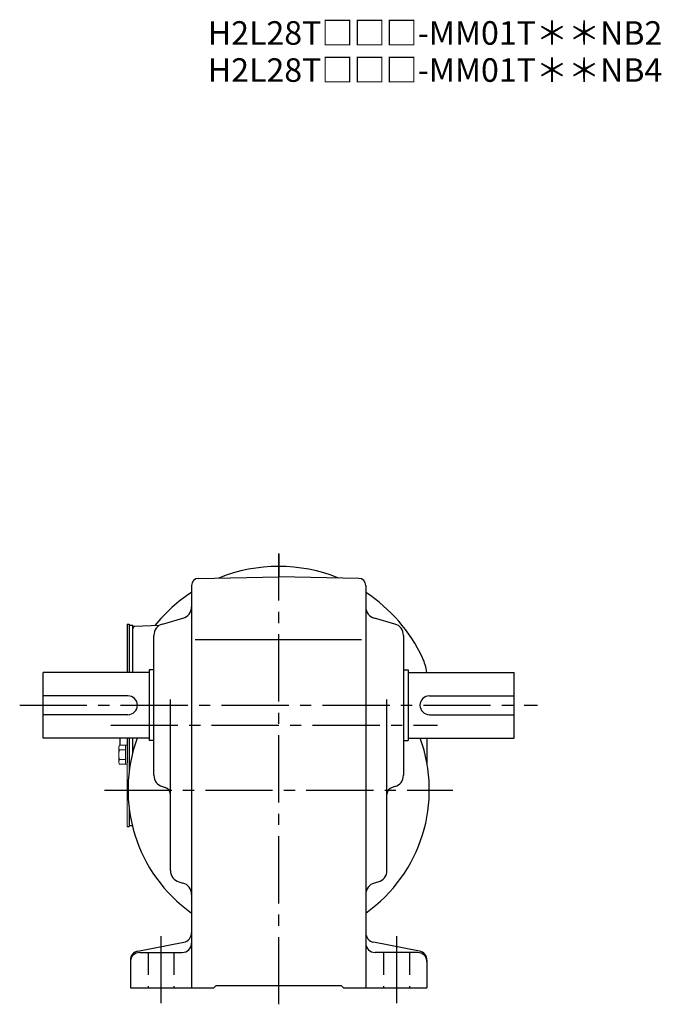
# Model space of a CAD drawing. Extents: x 64 to 795, y 59 to 599.
# Drawn here: x 522 to 795, y 59 to 477 of the extents above; entities that cross this region are included whole.
import ezdxf

# ---------------------------------------------------------------- set-up
doc = ezdxf.new("R2010")
doc.units = 0
doc.header["$LTSCALE"] = 3
doc.header["$MEASUREMENT"] = 0
doc.linetypes.add('HIDDEN2', pattern=[4.7625, 3.175, -1.5875])
doc.linetypes.add('sekkei(A2)', pattern=[14.2875, 9.525, -1.5875, 1.5875, -1.5875])
doc.layers.get('0').update_dxf_attribs({"linetype": 'CONTINUOUS'})
doc.layers.add('CENTER', color=3, linetype='sekkei(A2)')
doc.layers.add('HIDS', color=1, linetype='HIDDEN2')
doc.layers.add('TITLE', color=4, linetype='CONTINUOUS', plot=False)
doc.styles.get("Standard").update_dxf_attribs({"font": 'simplex.shx', "bigfont": 'extfont.shx'})

msp = doc.modelspace()

# ---------------------------------------------------------------- linework, layer by layer
for p, q in [((597.95, 239.91), (632, 240.5)), ((666.05, 239.91), (632, 240.5)), ((595, 236.91), (595, 66)), ((669, 236.91), (669, 66)), ((582.65, 220.53), (591.35, 222.97)), ((681.35, 220.53), (672.65, 222.97)), ((567.7, 220.5), (568.5, 220.5)), ((567.7, 220.5), (567.7, 200)), ((568.5, 220.5), (568.5, 200)), ((568.5, 220), (570, 220)), ((570, 217.7), (570, 220)), ((570, 200), (570, 218.53)), ((581.26, 219.89), (570.97, 219.53)), ((579, 156.29), (579, 215.71)), ((596.5, 214), (667.25, 214)), ((685, 215.71), (685, 156.29)), ((579, 201), (577, 201)), ((577, 201), (577, 171)), ((685, 201), (687, 201)), ((687, 201), (687, 171)), ((532, 172), (532, 200)), ((577, 200), (532, 200)), ((687, 200), (732, 200)), ((732, 172), (732, 200)), ((568, 190), (532, 190)), ((586, 115.8), (586, 188.5)), ((678, 115.8), (678, 188.5)), ((696, 190), (732, 190)), ((568, 182), (532, 182)), ((696, 182), (732, 182)), ((577, 172), (532, 172)), ((564.7, 169.04), (564.7, 172)), ((567.7, 172), (567.7, 165.5)), ((568.5, 172), (568.5, 157.98)), ((570, 165.87), (570, 172)), ((687, 172), (732, 172)), ((695, 172), (695, 161.27)), ((567.7, 169.5), (567.7, 165.5)), ((567.7, 168), (567.7, 161.5)), ((579, 171), (577, 171)), ((685, 171), (687, 171)), ((582.65, 151.47), (583.81, 151.15)), ((681.35, 151.47), (680.19, 151.15)), ((568.5, 142.02), (568.5, 135)), ((567.7, 134.5), (568.5, 134.5)), ((568.5, 135.5), (568.5, 134.5)), ((568.5, 135), (569.78, 135)), ((589.66, 110.98), (591.34, 110.52)), ((674.34, 110.98), (672.66, 110.52)), ((572.24, 81.62), (591.76, 85.38)), ((691.76, 81.62), (672.24, 85.38)), ((573, 81), (591, 81)), ((691, 81), (673, 81)), ((569, 77.7), (569, 66)), ((695, 77.7), (695, 66)), ((604.5, 66), (605.5, 67)), ((605.5, 67), (658.5, 67)), ((659.5, 66), (658.5, 67)), ((569, 66), (604.5, 66)), ((659.5, 66), (695, 66))]:
    msp.add_line(p, q)
at = {"color": 7, "linetype": 'Continuous', "lineweight": 15}
for p, q in [((564.1, 168.5), (564.41, 169.04)), ((564.1, 168.5), (564.1, 168.03)), ((564.1, 168.03), (564.1, 165)), ((564.41, 169.04), (567.7, 169.04)), ((566.9, 169.04), (566.9, 162.98)), ((567.7, 169.04), (567.7, 165)), ((564.1, 165.5), (564.12, 165.5)), ((564.1, 165), (564.1, 161.97)), ((564.12, 164.5), (564.1, 164.5)), ((564.41, 167.02), (566.9, 167.02)), ((567.7, 165), (567.7, 134.5)), ((564.1, 161.97), (564.1, 161.5)), ((564.41, 160.96), (564.1, 161.5)), ((564.41, 162.98), (566.9, 162.98)), ((564.41, 160.96), (567.7, 160.96)), ((566.9, 162.98), (566.9, 160.96))]:
    msp.add_line(p, q, dxfattribs=at)
for centre, radius, start, end in [((632, 177.5), 67.5, 67.9375, 112.0625), ((598, 236.91), 3, 91.0005, 180), ((666, 236.91), 3, 0, 89.0006), ((632, 177.5), 67.5, 123.2401, 141.1638), ((632, 177.5), 67.5, 25.1413, 56.7599), ((590, 227.79), 5, 285.7088, 0), ((674, 227.79), 5, 180, 254.2917), ((571, 218.53), 1, 92, 180), ((584, 215.71), 5, 105.709, 180), ((680, 215.71), 5, 0, 74.2915), ((675, 197.68), 20, 6.6599, 25.1413), ((568, 186), 4, 270, 90), ((696, 186), 4, 90, 270), ((632, 150), 64, 159.8945, 234.6812), ((632, 150), 64, 305.3188, 20.1055), ((584, 156.29), 5, 180, 254.2917), ((680, 156.29), 5, 285.7088, 0), ((583, 148.26), 3, 0, 74.2914), ((681, 148.26), 3, 105.709, 180), ((591, 115.8), 5, 180, 254.4762), ((673, 115.8), 5, 285.5243, 0), ((590, 105.7), 5, 0, 74.476), ((674, 105.7), 5, 105.5244, 180), ((591, 89.3), 4, 280.8855, 0), ((673, 89.3), 4, 180, 259.1145), ((591, 85), 4, 270, 0), ((673, 85), 4, 180, 270), ((573, 77.7), 4, 100.8856, 180), ((573, 77), 4, 90, 180), ((691, 77), 4, 0, 90), ((691, 77.7), 4, 0, 79.1144)]:
    msp.add_arc(centre, radius, start, end)
for points in [[(564.41, 169.04), (564.22, 168.71), (564.1, 168.38), (564.1, 168.03)], [(564.12, 164.5), (564.16, 163.98), (564.27, 163.47), (564.41, 162.98)], [(564.41, 162.98), (564.22, 162.65), (564.1, 162.31), (564.1, 161.97)]]:
    msp.add_open_spline(points, degree=3, dxfattribs=at)
for points in [[(564.1, 168.03), (564.1, 167.86), (564.13, 167.69), (564.24, 167.35), (564.32, 167.19), (564.41, 167.02)], [(564.41, 167.02), (564.34, 166.77), (564.28, 166.52), (564.18, 166.01), (564.14, 165.76), (564.12, 165.5)], [(564.1, 161.97), (564.1, 161.8), (564.13, 161.63), (564.24, 161.29), (564.32, 161.12), (564.41, 160.96)]]:
    msp.add_open_spline(points, degree=3, knots=[0, 0, 0, 0, 0.5, 0.5, 1, 1, 1, 1], dxfattribs=at)
at = {"layer": 'CENTER'}
for p, q in [((632, 59), (632, 250.5)), ((632, 250.33), (632, 240.5)), ((570.36, 219.51), (570, 219.5)), ((570, 219.5), (570, 219.14)), ((522, 186), (742, 186)), ((560.66, 177.5), (699.5, 177.5)), ((558, 150), (706, 150)), ((582, 88), (582, 59)), ((682, 88), (682, 59))]:
    msp.add_line(p, q, dxfattribs=at)
at = {"layer": 'HIDS'}
for p, q in [((576.5, 81), (576.5, 66)), ((587.5, 81), (587.5, 66)), ((676.5, 81), (676.5, 66)), ((687.5, 81), (687.5, 66))]:
    msp.add_line(p, q, dxfattribs=at)

# ---------------------------------------------------------------- texts
at = {"layer": 'TITLE'}
for s, p in [('H2L28T□□□-MM01T＊＊NB2', (601.9, 466.58)), ('H2L28T□□□-MM01T＊＊NB4', (601.9, 450.83))]:
    msp.add_text(s, height=10, dxfattribs=at).set_placement(p)

doc.saveas('drawing.dxf')
